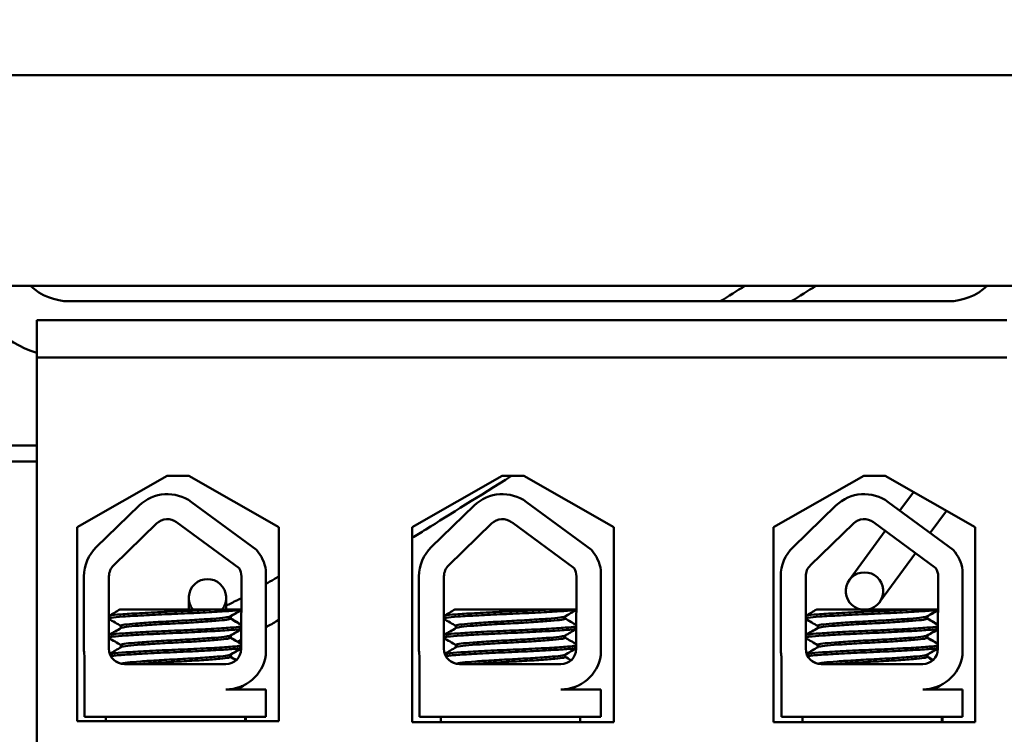
# Model space of a CAD drawing. Units: inches. Extents: x 2 to 86, y 1 to 67.
# Drawn here: x 18.7 to 20.5, y 51.9 to 53.2 of the extents above; entities that cross this region are included whole.
import ezdxf

# ---------------------------------------------------------------- set-up
doc = ezdxf.new("R2010")
doc.units = ezdxf.units.IN
doc.header["$LTSCALE"] = 4
doc.header["$MEASUREMENT"] = 0
doc.layers.add('Dimension (ANSI)', color=7, linetype='Continuous', lineweight=25)
doc.layers.add('Visible (ANSI)', color=7, linetype='Continuous', lineweight=50)
doc.styles.add('Note Text (ANSI)', font='tahoma.ttf')
doc.dimstyles.new('Default (ANSI)', dxfattribs={"dimscale": 4, "dimtxt": 0.16, "dimasz": 0.098425, "dimexe": 0.125, "dimexo": 0.0625, "dimgap": 0.031496, "dimtad": 0, "dimtih": 1, "dimtoh": 1, "dimzin": 0, "dimdsep": 46, "dimtxsty": 'Note Text (ANSI)', "dimcen": 0.09, "dimdle": 0.393701, "dimclrd": 256, "dimclre": 256, "dimclrt": 256, "dimadec": 0, "dimazin": 1, "dimtfac": 0.75, "dimtofl": 0, "dimtmove": 0, "dimatfit": 3, "dimfxl": 1, "dimtolj": 1, "dimtzin": 4, "dimlwd": -1, "dimlwe": -1, "dimarcsym": 0})

# ---------------------------------------------------------------- blocks, each defined once
blk = doc.blocks.new('*D29')
at = {"layer": 'Defpoints', "color": 0, "transparency": 16777216}
for p in [(29.6338, 64.8549), (9.5998, 48.3196), (29.6338, 48.3196)]:
    blk.add_point(p, dxfattribs=at)
at = {"layer": 'Dimension (ANSI)', "transparency": 16777216}
for p, q in [((9.5998, 48.5696), (9.5998, 65.3549)), ((29.6338, 48.5696), (29.6338, 65.3549)), ((9.9935, 64.8549), (17.3355, 64.8549)), ((29.2401, 64.8549), (21.8981, 64.8549))]:
    blk.add_line(p, q, dxfattribs=at)
for points in [[(9.9935, 64.9205), (9.9935, 64.7892), (9.5998, 64.8549)], [(29.2401, 64.9205), (29.2401, 64.7892), (29.6338, 64.8549)]]:
    blk.add_solid(points, dxfattribs=at)
at = {"layer": 'Dimension (ANSI)', "transparency": 16777216, "insert": (17.4615, 65.1882), "char_height": 0.64, "attachment_point": 1, "style": 'Note Text (ANSI)'}
blk.add_mtext('\\A1; \\fTahoma|b0|i0;21.50 Max', dxfattribs=at)

msp = doc.modelspace()

# ---------------------------------------------------------------- linework, layer by layer
at = {"layer": 'Visible (ANSI)'}
for p, q in [((17.4918, 53.0877), (21.7418, 53.0877)), ((17.4918, 52.6951), (21.7418, 52.6951)), ((20.4368, 52.6661), (18.7968, 52.6661)), ((18.7363, 52.6311), (20.5463, 52.6311)), ((18.7363, 52.5611), (18.7363, 52.6311)), ((20.5463, 52.5611), (18.7363, 52.5611)), ((18.7363, 52.5611), (18.7363, 51.8161)), ((18.1168, 52.3971), (18.7363, 52.3971)), ((18.7363, 52.3671), (18.1168, 52.3671)), ((18.8114, 52.2449), (18.9795, 52.3403)), ((18.9795, 52.3403), (19.0195, 52.3403)), ((19.0195, 52.3403), (19.1875, 52.2449)), ((19.4364, 52.2449), (19.6045, 52.3403)), ((19.6045, 52.3403), (19.6445, 52.3403)), ((19.6445, 52.3403), (19.8125, 52.2449)), ((20.1109, 52.2449), (20.279, 52.3403)), ((20.279, 52.3403), (20.319, 52.3403)), ((20.319, 52.3403), (20.487, 52.2449)), ((20.372, 52.3102), (20.3466, 52.2755)), ((19.0247, 52.2915), (19.146, 52.2023)), ((19.6498, 52.2915), (19.7711, 52.2023)), ((20.3248, 52.2915), (20.4461, 52.2023)), ((18.847, 52.2072), (18.927, 52.2849)), ((19.4721, 52.2072), (19.5521, 52.2849)), ((20.1471, 52.2072), (20.2271, 52.2849)), ((20.4333, 52.2754), (20.403, 52.234)), ((18.8795, 52.1737), (18.9596, 52.2514)), ((18.997, 52.2539), (19.1136, 52.1681)), ((19.5046, 52.1737), (19.5847, 52.2514)), ((19.6221, 52.2539), (19.7387, 52.1681)), ((20.1796, 52.1737), (20.2597, 52.2514)), ((20.2971, 52.2539), (20.4137, 52.1681)), ((18.8114, 51.8829), (18.8114, 52.2449)), ((19.1875, 52.2449), (19.1875, 51.8829)), ((19.4364, 51.8809), (19.4364, 52.2449)), ((19.8125, 52.2449), (19.8125, 51.8809)), ((20.1109, 51.8809), (20.1109, 52.2449)), ((20.3191, 52.2377), (20.2521, 52.1461)), ((20.487, 52.2449), (20.487, 51.8809)), ((20.3754, 52.1962), (20.3087, 52.1048)), ((19.1635, 52.1645), (19.1635, 52.0059)), ((19.7886, 52.1645), (19.7886, 52.0059)), ((20.4636, 52.1645), (20.4636, 52.0059)), ((18.824, 52.0181), (18.824, 52.1529)), ((18.8707, 52.0181), (18.8707, 52.1529)), ((19.1179, 52.1529), (19.1174, 52.0175)), ((19.4491, 52.0181), (19.4491, 52.1529)), ((19.4958, 52.0181), (19.4958, 52.1529)), ((19.743, 52.1529), (19.7425, 52.0175)), ((20.1241, 52.0181), (20.1241, 52.1529)), ((20.1708, 52.0181), (20.1708, 52.1529)), ((20.418, 52.1529), (20.4175, 52.0175)), ((19.0195, 52.1129), (19.0195, 52.0911)), ((19.0895, 52.1129), (19.0895, 52.0911)), ((19.0679, 52.0911), (18.8911, 52.0911)), ((19.0679, 52.0911), (19.1177, 52.0911)), ((19.693, 52.0911), (19.5162, 52.0911)), ((19.693, 52.0911), (19.7428, 52.0911)), ((20.368, 52.0911), (20.1912, 52.0911)), ((20.368, 52.0911), (20.4178, 52.0911)), ((19.0967, 52.0783), (19.0967, 52.0741)), ((19.098, 52.0783), (19.098, 52.0741)), ((19.7218, 52.0783), (19.7218, 52.0741)), ((20.3968, 52.0783), (20.3968, 52.0741)), ((20.3981, 52.0783), (20.3981, 52.0741)), ((18.8931, 52.0607), (18.8931, 52.0565)), ((19.5182, 52.0607), (19.5182, 52.0565)), ((20.1932, 52.0607), (20.1932, 52.0565)), ((19.0967, 52.0426), (19.0967, 52.0384)), ((19.098, 52.0426), (19.098, 52.0384)), ((19.7218, 52.0426), (19.7218, 52.0384)), ((20.3968, 52.0426), (20.3968, 52.0384)), ((20.3981, 52.0426), (20.3981, 52.0384)), ((18.8931, 52.025), (18.8931, 52.0208)), ((19.5182, 52.025), (19.5182, 52.0208)), ((20.1932, 52.025), (20.1932, 52.0208)), ((18.8252, 51.8911), (18.8252, 52.0049)), ((19.0967, 52.0068), (19.0967, 52.0027)), ((19.098, 52.0068), (19.098, 52.0027)), ((19.4503, 51.8911), (19.4503, 52.0049)), ((19.7218, 52.0068), (19.7218, 52.0027)), ((20.1253, 51.8911), (20.1253, 52.0049)), ((20.3968, 52.0068), (20.3968, 52.0027)), ((20.3981, 52.0068), (20.3981, 52.0027)), ((19.0889, 51.9891), (18.8997, 51.9891)), ((19.714, 51.9891), (19.5248, 51.9891)), ((20.389, 51.9891), (20.1998, 51.9891)), ((19.0889, 51.942), (19.1635, 51.942)), ((19.1212, 51.9491), (19.1212, 51.9493)), ((19.1635, 51.942), (19.1635, 51.8911)), ((19.714, 51.942), (19.7886, 51.942)), ((19.7886, 51.942), (19.7886, 51.8911)), ((20.389, 51.942), (20.4636, 51.942)), ((20.4213, 51.9491), (20.4213, 51.9493)), ((20.4636, 51.942), (20.4636, 51.8911)), ((19.1635, 51.8911), (18.8252, 51.8911)), ((18.8649, 51.8829), (18.8649, 51.8911)), ((19.1249, 51.8829), (19.1249, 51.8911)), ((19.1262, 51.8829), (19.1262, 51.8911)), ((19.7886, 51.8911), (19.4503, 51.8911)), ((19.49, 51.8809), (19.49, 51.8911)), ((19.75, 51.8809), (19.75, 51.8911)), ((20.4636, 51.8911), (20.1253, 51.8911)), ((20.165, 51.8809), (20.165, 51.8911)), ((20.425, 51.8809), (20.425, 51.8911)), ((20.4263, 51.8809), (20.4263, 51.8911)), ((19.1875, 51.8829), (18.8114, 51.8829)), ((19.8125, 51.8809), (19.4364, 51.8809)), ((20.487, 51.8809), (20.1109, 51.8809))]:
    msp.add_line(p, q, dxfattribs=at)
for centre, radius, start, end in [((18.7968, 52.7711), 0.21, 201.2172, 253.256), ((18.7968, 52.7711), 0.105, 226.3699, 270), ((20.4368, 52.7711), 0.105, 270, 313.6301), ((18.9798, 52.2306), 0.0757, 53.6543, 134.1477), ((19.6049, 52.2306), 0.0757, 53.6543, 134.1477), ((20.2799, 52.2306), 0.0757, 53.6543, 134.1477), ((18.9798, 52.2306), 0.029, 53.6543, 134.1477), ((19.6049, 52.2306), 0.029, 53.6543, 134.1477), ((20.2799, 52.2306), 0.029, 53.6543, 134.1477), ((18.8997, 52.1529), 0.0757, 134.1477, 180), ((19.0889, 52.1529), 0.0755, 8.8609, 40.8797), ((19.5248, 52.1529), 0.0757, 134.1477, 180), ((19.714, 52.1529), 0.0755, 8.8609, 40.8797), ((20.1998, 52.1529), 0.0757, 134.1477, 180), ((20.389, 52.1529), 0.0755, 8.8609, 40.8797), ((18.8997, 52.1529), 0.029, 134.1477, 180), ((19.0889, 52.1529), 0.029, 0, 31.6263), ((19.5248, 52.1529), 0.029, 134.1477, 180), ((19.714, 52.1529), 0.029, 0, 31.6263), ((20.1998, 52.1529), 0.029, 134.1477, 180), ((20.2804, 52.1254), 0.035, 280.9481, 259.0519), ((20.389, 52.1529), 0.029, 0, 31.6263), ((18.8997, 52.0181), 0.0757, 180, 189.9958), ((18.8997, 52.0181), 0.029, 180, 270), ((19.0889, 52.0175), 0.0284, 270, 0), ((19.5248, 52.0181), 0.0757, 180, 189.9958), ((19.5248, 52.0181), 0.029, 180, 270), ((19.714, 52.0175), 0.0284, 270, 0), ((20.1998, 52.0181), 0.0757, 180, 189.9958), ((20.1998, 52.0181), 0.029, 180, 270), ((20.389, 52.0175), 0.0284, 270, 0), ((19.0889, 52.0175), 0.0755, 270, 351.1391), ((19.714, 52.0175), 0.0755, 270, 351.1391), ((20.389, 52.0175), 0.0755, 270, 351.1391)]:
    msp.add_arc(centre, radius, start, end, dxfattribs=at)
msp.add_ellipse((19.0545, 52.1129), major_axis=(0.035, 0), ratio=0.999758, start_param=5.609047, end_param=10.098917, dxfattribs=at)
for points in [[(20.0114, 52.6661), (20.0268, 52.6757), (20.0423, 52.6853), (20.0579, 52.6951)], [(20.1438, 52.6661), (20.1592, 52.6757), (20.1748, 52.6854), (20.1904, 52.6951)], [(18.8707, 52.0793), (18.8775, 52.0832), (18.8843, 52.0871), (18.8911, 52.0911)], [(19.1177, 52.0904), (19.1105, 52.0863), (19.1034, 52.0821), (19.0962, 52.078)], [(19.1177, 52.0897), (19.1109, 52.0858), (19.1042, 52.0819), (19.0975, 52.078)], [(19.4958, 52.0793), (19.5026, 52.0832), (19.5094, 52.0871), (19.5162, 52.0911)], [(19.7428, 52.0904), (19.7356, 52.0863), (19.7285, 52.0821), (19.7213, 52.078)], [(20.1708, 52.0793), (20.1776, 52.0832), (20.1844, 52.0871), (20.1912, 52.0911)], [(20.4178, 52.0904), (20.4106, 52.0863), (20.4035, 52.0821), (20.3963, 52.078)], [(20.4178, 52.0897), (20.4111, 52.0858), (20.4043, 52.0819), (20.3976, 52.078)], [(18.8931, 52.0604), (18.8857, 52.0647), (18.8782, 52.0691), (18.8707, 52.0734)], [(19.0975, 52.078), (19.0973, 52.0779), (19.097, 52.0777), (19.0967, 52.0776)], [(19.0967, 52.0744), (19.1037, 52.0704), (19.1106, 52.0663), (19.1176, 52.0623)], [(19.0978, 52.0738), (19.098, 52.0739), (19.098, 52.074), (19.098, 52.0741)], [(19.098, 52.0744), (19.1045, 52.0706), (19.111, 52.0668), (19.1176, 52.0631)], [(19.5182, 52.0604), (19.5108, 52.0647), (19.5033, 52.0691), (19.4958, 52.0734)], [(19.7218, 52.0744), (19.7288, 52.0704), (19.7357, 52.0663), (19.7427, 52.0623)], [(20.1932, 52.0604), (20.1858, 52.0647), (20.1783, 52.0691), (20.1708, 52.0734)], [(20.3976, 52.078), (20.3974, 52.0779), (20.3972, 52.0777), (20.3968, 52.0776)], [(20.3968, 52.0744), (20.4038, 52.0704), (20.4107, 52.0663), (20.4177, 52.0623)], [(20.398, 52.0738), (20.3981, 52.0739), (20.3981, 52.074), (20.3981, 52.0741)], [(20.3981, 52.0744), (20.4046, 52.0706), (20.4112, 52.0668), (20.4177, 52.0631)], [(18.8707, 52.0436), (18.8784, 52.048), (18.886, 52.0524), (18.8936, 52.0568)], [(19.1175, 52.0546), (19.1104, 52.0505), (19.1033, 52.0464), (19.0962, 52.0423)], [(19.1175, 52.0539), (19.1108, 52.05), (19.1042, 52.0461), (19.0975, 52.0423)], [(19.4958, 52.0436), (19.5035, 52.048), (19.5111, 52.0524), (19.5187, 52.0568)], [(19.7426, 52.0546), (19.7355, 52.0505), (19.7284, 52.0464), (19.7213, 52.0423)], [(20.1708, 52.0436), (20.1785, 52.048), (20.1861, 52.0524), (20.1937, 52.0568)], [(20.4176, 52.0546), (20.4105, 52.0505), (20.4034, 52.0464), (20.3963, 52.0423)], [(20.4176, 52.0539), (20.411, 52.05), (20.4043, 52.0461), (20.3976, 52.0423)], [(18.8931, 52.0247), (18.8857, 52.029), (18.8782, 52.0334), (18.8707, 52.0377)], [(19.0975, 52.0423), (19.0973, 52.0421), (19.097, 52.042), (19.0967, 52.0419)], [(19.0967, 52.0387), (19.1036, 52.0347), (19.1105, 52.0307), (19.1174, 52.0267)], [(19.0978, 52.038), (19.098, 52.0382), (19.098, 52.0383), (19.098, 52.0384)], [(19.098, 52.0387), (19.1045, 52.0349), (19.1109, 52.0312), (19.1174, 52.0274)], [(19.1105, 52.0315), (19.1128, 52.0324), (19.1151, 52.0334), (19.1174, 52.0345)], [(19.5182, 52.0247), (19.5108, 52.029), (19.5033, 52.0334), (19.4958, 52.0377)], [(19.7218, 52.0387), (19.7287, 52.0347), (19.7356, 52.0307), (19.7425, 52.0267)], [(20.1932, 52.0247), (20.1858, 52.029), (20.1783, 52.0334), (20.1708, 52.0377)], [(20.3976, 52.0423), (20.3974, 52.0421), (20.3972, 52.042), (20.3968, 52.0419)], [(20.3968, 52.0387), (20.4037, 52.0347), (20.4106, 52.0307), (20.4175, 52.0267)], [(20.398, 52.038), (20.3981, 52.0382), (20.3981, 52.0383), (20.3981, 52.0384)], [(20.3981, 52.0387), (20.4046, 52.0349), (20.4111, 52.0312), (20.4175, 52.0274)], [(18.8723, 52.0087), (18.8794, 52.0129), (18.8865, 52.017), (18.8936, 52.0211)], [(19.1174, 52.0188), (19.1103, 52.0147), (19.1033, 52.0106), (19.0962, 52.0065)], [(19.1174, 52.0181), (19.1107, 52.0142), (19.1041, 52.0104), (19.0975, 52.0065)], [(19.4974, 52.0087), (19.5045, 52.0129), (19.5116, 52.017), (19.5187, 52.0211)], [(19.7425, 52.0188), (19.7354, 52.0147), (19.7284, 52.0106), (19.7213, 52.0065)], [(20.1724, 52.0087), (20.1795, 52.0129), (20.1866, 52.017), (20.1937, 52.0211)], [(20.4175, 52.0188), (20.4104, 52.0147), (20.4034, 52.0106), (20.3963, 52.0065)], [(20.4175, 52.0181), (20.4109, 52.0142), (20.4042, 52.0104), (20.3976, 52.0065)], [(18.8902, 51.9907), (18.887, 51.9925), (18.8839, 51.9943), (18.8807, 51.9962)], [(19.0975, 52.0065), (19.0973, 52.0064), (19.097, 52.0063), (19.0967, 52.0062)], [(19.0967, 52.003), (19.1005, 52.0008), (19.1043, 51.9986), (19.108, 51.9964)], [(19.0978, 52.0023), (19.098, 52.0024), (19.098, 52.0026), (19.098, 52.0027)], [(19.098, 52.003), (19.1015, 52.0009), (19.105, 51.9989), (19.1085, 51.9969)], [(19.5153, 51.9907), (19.5121, 51.9925), (19.509, 51.9943), (19.5058, 51.9962)], [(19.7218, 52.003), (19.7256, 52.0008), (19.7294, 51.9986), (19.7331, 51.9964)], [(20.1903, 51.9907), (20.1871, 51.9925), (20.184, 51.9943), (20.1808, 51.9962)], [(20.3976, 52.0065), (20.3974, 52.0064), (20.3972, 52.0063), (20.3968, 52.0062)], [(20.3968, 52.003), (20.4006, 52.0008), (20.4044, 51.9986), (20.4081, 51.9964)], [(20.398, 52.0023), (20.3981, 52.0024), (20.3981, 52.0026), (20.3981, 52.0027)], [(20.3981, 52.003), (20.4016, 52.0009), (20.4051, 51.9989), (20.4086, 51.9969)], [(19.1187, 51.9482), (19.1152, 51.9461), (19.1117, 51.9441), (19.1081, 51.942)], [(19.1208, 51.9486), (19.117, 51.9464), (19.1132, 51.9442), (19.1094, 51.942)], [(19.118, 51.9478), (19.1202, 51.9482), (19.1212, 51.9487), (19.1212, 51.9491)], [(19.7438, 51.9482), (19.7403, 51.9461), (19.7368, 51.9441), (19.7332, 51.942)], [(20.4188, 51.9482), (20.4153, 51.9461), (20.4118, 51.9441), (20.4082, 51.942)], [(20.4209, 51.9486), (20.4171, 51.9464), (20.4133, 51.9442), (20.4095, 51.942)], [(20.4182, 51.9478), (20.4203, 51.9482), (20.4213, 51.9487), (20.4213, 51.9491)]]:
    msp.add_open_spline(points, degree=3, dxfattribs=at)
for points, knots in [([(19.4364, 52.2245), (19.4446, 52.2296), (19.453, 52.2349), (19.5076, 52.2689), (19.5608, 52.3021), (19.6218, 52.3403)], [1.9668156, 1.9668156, 1.9668156, 1.9668156, 1.9940135, 1.9940135, 2.1382531, 2.1382531, 2.1382531, 2.1382531]), ([(19.1635, 52.1387), (19.1685, 52.1416), (19.1736, 52.1447), (19.1818, 52.1496), (19.1846, 52.1513), (19.1875, 52.153)], [1.58933815, 1.58933815, 1.58933815, 1.58933815, 1.62548093, 1.62548093, 1.64435849, 1.64435849, 1.64435849, 1.64435849]), ([(19.0895, 52.0986), (19.0955, 52.1013), (19.1025, 52.1047), (19.1127, 52.11), (19.1152, 52.1114), (19.1178, 52.1127)], [1.3567586, 1.3567586, 1.3567586, 1.3567586, 1.4371551, 1.4371551, 1.4622042, 1.4622042, 1.4622042, 1.4622042]), ([(19.0679, 52.0911), (19.067, 52.091), (19.0661, 52.091), (19.0517, 52.0901), (19.0366, 52.0894), (19.0052, 52.0879), (18.9891, 52.0873), (18.957, 52.0858), (18.9414, 52.085), (18.9139, 52.0835), (18.9022, 52.0827), (18.8835, 52.0813), (18.8767, 52.0807), (18.872, 52.0797), (18.8713, 52.0795), (18.8707, 52.0792)], [15.520974, 15.520974, 15.520974, 15.520974, 15.5297432, 15.5297432, 15.6532521, 15.6532521, 15.7747069, 15.7747069, 15.9016313, 15.9016313, 16.0237273, 16.0237273, 16.1484411, 16.1484411, 16.183688, 16.183688, 16.183688, 16.183688]), ([(18.8707, 52.0748), (18.8716, 52.0751), (18.8731, 52.0755), (18.88, 52.0766), (18.8875, 52.0772), (18.9079, 52.0786), (18.9208, 52.0794), (18.9496, 52.081), (18.965, 52.0817), (18.9972, 52.0831), (19.0135, 52.0838), (19.045, 52.0853), (19.0598, 52.0861), (19.0852, 52.0876), (19.0956, 52.0884), (19.1103, 52.0896), (19.1151, 52.0902), (19.1177, 52.0908)], [10.3140535, 10.3140535, 10.3140535, 10.3140535, 10.3719906, 10.3719906, 10.4933072, 10.4933072, 10.6206744, 10.6206744, 10.7431753, 10.7431753, 10.8673667, 10.8673667, 10.9931321, 10.9931321, 11.1142518, 11.1142518, 11.219361, 11.219361, 11.219361, 11.219361]), ([(19.693, 52.0911), (19.6921, 52.091), (19.6912, 52.091), (19.6768, 52.0901), (19.6618, 52.0894), (19.6303, 52.0879), (19.6142, 52.0873), (19.5821, 52.0858), (19.5665, 52.085), (19.539, 52.0835), (19.5273, 52.0827), (19.5086, 52.0813), (19.5018, 52.0807), (19.4971, 52.0797), (19.4964, 52.0795), (19.4958, 52.0792)], [15.520974, 15.520974, 15.520974, 15.520974, 15.5297432, 15.5297432, 15.6532521, 15.6532521, 15.7747069, 15.7747069, 15.9016313, 15.9016313, 16.0237273, 16.0237273, 16.1484411, 16.1484411, 16.183688, 16.183688, 16.183688, 16.183688]), ([(19.4958, 52.0748), (19.4967, 52.0751), (19.4982, 52.0755), (19.5051, 52.0766), (19.5126, 52.0772), (19.533, 52.0786), (19.5459, 52.0794), (19.5747, 52.081), (19.5902, 52.0817), (19.6223, 52.0831), (19.6386, 52.0838), (19.6701, 52.0853), (19.6849, 52.0861), (19.7103, 52.0876), (19.7207, 52.0884), (19.7354, 52.0896), (19.7402, 52.0902), (19.7428, 52.0908)], [10.3140535, 10.3140535, 10.3140535, 10.3140535, 10.3719906, 10.3719906, 10.4933072, 10.4933072, 10.6206744, 10.6206744, 10.7431753, 10.7431753, 10.8673667, 10.8673667, 10.9931321, 10.9931321, 11.1142518, 11.1142518, 11.219361, 11.219361, 11.219361, 11.219361]), ([(20.368, 52.0911), (20.3671, 52.091), (20.3662, 52.091), (20.3518, 52.0901), (20.3368, 52.0894), (20.3053, 52.0879), (20.2892, 52.0873), (20.2571, 52.0858), (20.2415, 52.085), (20.214, 52.0835), (20.2023, 52.0827), (20.1836, 52.0813), (20.1768, 52.0807), (20.1721, 52.0797), (20.1714, 52.0795), (20.1708, 52.0792)], [15.520974, 15.520974, 15.520974, 15.520974, 15.5297432, 15.5297432, 15.6532521, 15.6532521, 15.7747069, 15.7747069, 15.9016313, 15.9016313, 16.0237273, 16.0237273, 16.1484411, 16.1484411, 16.183688, 16.183688, 16.183688, 16.183688]), ([(20.1708, 52.0748), (20.1717, 52.0751), (20.1732, 52.0755), (20.1801, 52.0766), (20.1876, 52.0772), (20.208, 52.0786), (20.2209, 52.0794), (20.2497, 52.081), (20.2652, 52.0817), (20.2973, 52.0831), (20.3136, 52.0838), (20.3451, 52.0853), (20.3599, 52.0861), (20.3853, 52.0876), (20.3957, 52.0884), (20.4104, 52.0896), (20.4152, 52.0902), (20.4178, 52.0908)], [10.3140535, 10.3140535, 10.3140535, 10.3140535, 10.3719906, 10.3719906, 10.4933072, 10.4933072, 10.6206744, 10.6206744, 10.7431753, 10.7431753, 10.8673667, 10.8673667, 10.9931321, 10.9931321, 11.1142518, 11.1142518, 11.219361, 11.219361, 11.219361, 11.219361]), ([(19.0962, 52.078), (19.0951, 52.0773), (19.0921, 52.0767), (19.0817, 52.0754), (19.0738, 52.0747), (19.0542, 52.0732), (19.0426, 52.0724), (19.0179, 52.0709), (19.0051, 52.0702), (18.9787, 52.0688), (18.9654, 52.068), (18.941, 52.0665), (18.9302, 52.0657), (18.9121, 52.0642), (18.9051, 52.0636), (18.8956, 52.0622), (18.8931, 52.0615), (18.8931, 52.0607)], [-8.522841, -8.522841, -8.522841, -8.522841, -8.4366191, -8.4366191, -8.3350156, -8.3350156, -8.2330017, -8.2330017, -8.1346909, -8.1346909, -8.0318574, -8.0318574, -7.9309462, -7.9309462, -7.8323132, -7.8323132, -7.7340679, -7.7340679, -7.7340679, -7.7340679]), ([(18.8936, 52.0568), (18.8948, 52.0575), (18.8981, 52.0582), (18.909, 52.0595), (18.9168, 52.0602), (18.9361, 52.0617), (18.9477, 52.0625), (18.9729, 52.064), (18.9864, 52.0647), (19.0129, 52.0661), (19.0257, 52.0668), (19.0498, 52.0684), (19.0608, 52.0692), (19.0788, 52.0707), (19.0857, 52.0713), (19.0945, 52.0727), (19.0967, 52.0734), (19.0967, 52.0741)], [-14.9702169, -14.9702169, -14.9702169, -14.9702169, -14.8787474, -14.8787474, -14.7803558, -14.7803558, -14.6785766, -14.6785766, -14.5752693, -14.5752693, -14.4760123, -14.4760123, -14.3728688, -14.3728688, -14.2729474, -14.2729474, -14.1797531, -14.1797531, -14.1797531, -14.1797531]), ([(19.1635, 52.058), (19.1646, 52.0586), (19.1656, 52.0592), (19.1733, 52.0635), (19.1803, 52.0674), (19.1875, 52.0717)], [1.49843568, 1.49843568, 1.49843568, 1.49843568, 1.50731749, 1.50731749, 1.56151987, 1.56151987, 1.56151987, 1.56151987]), ([(19.7213, 52.078), (19.7202, 52.0773), (19.7172, 52.0767), (19.7068, 52.0754), (19.6989, 52.0747), (19.6793, 52.0732), (19.6677, 52.0724), (19.6431, 52.0709), (19.6302, 52.0702), (19.6038, 52.0688), (19.5905, 52.068), (19.5662, 52.0665), (19.5553, 52.0657), (19.5372, 52.0642), (19.5302, 52.0636), (19.5207, 52.0622), (19.5182, 52.0615), (19.5182, 52.0607)], [-8.522841, -8.522841, -8.522841, -8.522841, -8.4366191, -8.4366191, -8.3350156, -8.3350156, -8.2330017, -8.2330017, -8.1346909, -8.1346909, -8.0318574, -8.0318574, -7.9309462, -7.9309462, -7.8323132, -7.8323132, -7.7340679, -7.7340679, -7.7340679, -7.7340679]), ([(19.5187, 52.0568), (19.5199, 52.0575), (19.5232, 52.0582), (19.5341, 52.0595), (19.5419, 52.0602), (19.5612, 52.0617), (19.5728, 52.0625), (19.598, 52.064), (19.6115, 52.0647), (19.638, 52.0661), (19.6508, 52.0668), (19.6749, 52.0684), (19.6859, 52.0692), (19.7039, 52.0707), (19.7108, 52.0713), (19.7196, 52.0727), (19.7218, 52.0734), (19.7218, 52.0741)], [-14.9702169, -14.9702169, -14.9702169, -14.9702169, -14.8787474, -14.8787474, -14.7803558, -14.7803558, -14.6785766, -14.6785766, -14.5752693, -14.5752693, -14.4760123, -14.4760123, -14.3728688, -14.3728688, -14.2729474, -14.2729474, -14.1797531, -14.1797531, -14.1797531, -14.1797531]), ([(20.3963, 52.078), (20.3952, 52.0773), (20.3922, 52.0767), (20.3818, 52.0754), (20.3739, 52.0747), (20.3543, 52.0732), (20.3427, 52.0724), (20.3181, 52.0709), (20.3052, 52.0702), (20.2788, 52.0688), (20.2655, 52.068), (20.2412, 52.0665), (20.2303, 52.0657), (20.2122, 52.0642), (20.2052, 52.0636), (20.1957, 52.0622), (20.1932, 52.0615), (20.1932, 52.0607)], [-8.522841, -8.522841, -8.522841, -8.522841, -8.4366191, -8.4366191, -8.3350156, -8.3350156, -8.2330017, -8.2330017, -8.1346909, -8.1346909, -8.0318574, -8.0318574, -7.9309462, -7.9309462, -7.8323132, -7.8323132, -7.7340679, -7.7340679, -7.7340679, -7.7340679]), ([(20.1937, 52.0568), (20.1949, 52.0575), (20.1982, 52.0582), (20.2091, 52.0595), (20.2169, 52.0602), (20.2362, 52.0617), (20.2478, 52.0625), (20.273, 52.064), (20.2865, 52.0647), (20.313, 52.0661), (20.3258, 52.0668), (20.3499, 52.0684), (20.3609, 52.0692), (20.3789, 52.0707), (20.3858, 52.0713), (20.3946, 52.0727), (20.3968, 52.0734), (20.3968, 52.0741)], [-14.9702169, -14.9702169, -14.9702169, -14.9702169, -14.8787474, -14.8787474, -14.7803558, -14.7803558, -14.6785766, -14.6785766, -14.5752693, -14.5752693, -14.4760123, -14.4760123, -14.3728688, -14.3728688, -14.2729474, -14.2729474, -14.1797531, -14.1797531, -14.1797531, -14.1797531]), ([(19.1175, 52.0596), (19.1149, 52.0589), (19.1102, 52.0583), (19.0953, 52.0571), (19.0844, 52.0563), (19.0583, 52.0548), (19.0436, 52.054), (19.0126, 52.0525), (18.9967, 52.0519), (18.9645, 52.0505), (18.9485, 52.0497), (18.92, 52.0481), (18.9076, 52.0474), (18.8874, 52.0459), (18.8798, 52.0453), (18.8731, 52.0442), (18.8716, 52.0439), (18.8707, 52.0435)], [17.2834788, 17.2834788, 17.2834788, 17.2834788, 17.3862459, 17.3862459, 17.5124411, 17.5124411, 17.6366193, 17.6366193, 17.7573022, 17.7573022, 17.8835427, 17.8835427, 18.0063392, 18.0063392, 18.1290134, 18.1290134, 18.1854976, 18.1854976, 18.1854976, 18.1854976]), ([(18.8707, 52.0391), (18.8719, 52.0396), (18.8744, 52.04), (18.8839, 52.0412), (18.8923, 52.0419), (18.9141, 52.0433), (18.9273, 52.0441), (18.9571, 52.0456), (18.9733, 52.0464), (19.0057, 52.0478), (19.0215, 52.0485), (19.0519, 52.05), (19.0662, 52.0508), (19.0906, 52.0523), (19.1006, 52.053), (19.1122, 52.0541), (19.1155, 52.0546), (19.1175, 52.0551)], [8.3099328, 8.3099328, 8.3099328, 8.3099328, 8.3901221, 8.3901221, 8.5115294, 8.5115294, 8.6353892, 8.6353892, 8.7618006, 8.7618006, 8.8825766, 8.8825766, 9.0078263, 9.0078263, 9.1333166, 9.1333166, 9.2131006, 9.2131006, 9.2131006, 9.2131006]), ([(19.7426, 52.0596), (19.74, 52.0589), (19.7353, 52.0583), (19.7204, 52.0571), (19.7095, 52.0563), (19.6834, 52.0548), (19.6687, 52.054), (19.6377, 52.0525), (19.6218, 52.0519), (19.5896, 52.0505), (19.5736, 52.0497), (19.5451, 52.0481), (19.5327, 52.0474), (19.5125, 52.0459), (19.5049, 52.0453), (19.4982, 52.0442), (19.4967, 52.0439), (19.4958, 52.0435)], [17.2834788, 17.2834788, 17.2834788, 17.2834788, 17.3862459, 17.3862459, 17.5124411, 17.5124411, 17.6366193, 17.6366193, 17.7573022, 17.7573022, 17.8835427, 17.8835427, 18.0063392, 18.0063392, 18.1290134, 18.1290134, 18.1854976, 18.1854976, 18.1854976, 18.1854976]), ([(19.4958, 52.0391), (19.497, 52.0396), (19.4995, 52.04), (19.509, 52.0412), (19.5174, 52.0419), (19.5392, 52.0433), (19.5525, 52.0441), (19.5822, 52.0456), (19.5984, 52.0464), (19.6308, 52.0478), (19.6466, 52.0485), (19.677, 52.05), (19.6913, 52.0508), (19.7157, 52.0523), (19.7257, 52.053), (19.7373, 52.0541), (19.7406, 52.0546), (19.7426, 52.0551)], [8.3099328, 8.3099328, 8.3099328, 8.3099328, 8.3901221, 8.3901221, 8.5115294, 8.5115294, 8.6353892, 8.6353892, 8.7618006, 8.7618006, 8.8825766, 8.8825766, 9.0078263, 9.0078263, 9.1333166, 9.1333166, 9.2131006, 9.2131006, 9.2131006, 9.2131006]), ([(20.4176, 52.0596), (20.415, 52.0589), (20.4103, 52.0583), (20.3954, 52.0571), (20.3845, 52.0563), (20.3584, 52.0548), (20.3437, 52.054), (20.3127, 52.0525), (20.2968, 52.0519), (20.2646, 52.0505), (20.2486, 52.0497), (20.2201, 52.0481), (20.2077, 52.0474), (20.1875, 52.0459), (20.1799, 52.0453), (20.1732, 52.0442), (20.1717, 52.0439), (20.1708, 52.0435)], [17.2834788, 17.2834788, 17.2834788, 17.2834788, 17.3862459, 17.3862459, 17.5124411, 17.5124411, 17.6366193, 17.6366193, 17.7573022, 17.7573022, 17.8835427, 17.8835427, 18.0063392, 18.0063392, 18.1290134, 18.1290134, 18.1854976, 18.1854976, 18.1854976, 18.1854976]), ([(20.1708, 52.0391), (20.172, 52.0396), (20.1745, 52.04), (20.184, 52.0412), (20.1924, 52.0419), (20.2142, 52.0433), (20.2275, 52.0441), (20.2572, 52.0456), (20.2734, 52.0464), (20.3058, 52.0478), (20.3216, 52.0485), (20.352, 52.05), (20.3663, 52.0508), (20.3907, 52.0523), (20.4007, 52.053), (20.4123, 52.0541), (20.4156, 52.0546), (20.4176, 52.0551)], [8.3099328, 8.3099328, 8.3099328, 8.3099328, 8.3901221, 8.3901221, 8.5115294, 8.5115294, 8.6353892, 8.6353892, 8.7618006, 8.7618006, 8.8825766, 8.8825766, 9.0078263, 9.0078263, 9.1333166, 9.1333166, 9.2131006, 9.2131006, 9.2131006, 9.2131006]), ([(19.0962, 52.0423), (19.0953, 52.0417), (19.0931, 52.0412), (19.0848, 52.04), (19.0777, 52.0393), (19.0593, 52.0378), (19.0482, 52.037), (19.024, 52.0355), (19.0112, 52.0348), (18.9846, 52.0334), (18.971, 52.0327), (18.9459, 52.0311), (18.9345, 52.0303), (18.9155, 52.0288), (18.9079, 52.0282), (18.8969, 52.0268), (18.8937, 52.026), (18.8931, 52.0251), (18.8931, 52.0251), (18.8931, 52.025)], [-6.893526, -6.893526, -6.893526, -6.893526, -6.8222591, -6.8222591, -6.7222897, -6.7222897, -6.6196698, -6.6196698, -6.5209065, -6.5209065, -6.4172683, -6.4172683, -6.3160316, -6.3160316, -6.217953, -6.217953, -6.1152555, -6.1152555, -6.1057641, -6.1057641, -6.1057641, -6.1057641]), ([(18.8936, 52.0211), (18.8937, 52.0212), (18.8937, 52.0212), (18.8953, 52.022), (18.8995, 52.0228), (18.9124, 52.0241), (18.9208, 52.0248), (18.9413, 52.0263), (18.9532, 52.0271), (18.9789, 52.0286), (18.9922, 52.0293), (19.0184, 52.0307), (19.0311, 52.0315), (19.0546, 52.033), (19.0652, 52.0338), (19.082, 52.0353), (19.0882, 52.0359), (19.0952, 52.0372), (19.0967, 52.0378), (19.0967, 52.0384)], [-16.6035136, -16.6035136, -16.6035136, -16.6035136, -16.6000065, -16.6000065, -16.4968785, -16.4968785, -16.3981925, -16.3981925, -16.295749, -16.295749, -16.1942626, -16.1942626, -16.0944499, -16.0944499, -15.9906895, -15.9906895, -15.8916766, -15.8916766, -15.8127428, -15.8127428, -15.8127428, -15.8127428]), ([(19.7213, 52.0423), (19.7204, 52.0417), (19.7182, 52.0412), (19.7099, 52.04), (19.7028, 52.0393), (19.6844, 52.0378), (19.6733, 52.037), (19.6491, 52.0355), (19.6363, 52.0348), (19.6097, 52.0334), (19.5962, 52.0327), (19.571, 52.0311), (19.5597, 52.0303), (19.5406, 52.0288), (19.533, 52.0282), (19.522, 52.0268), (19.5188, 52.026), (19.5182, 52.0251), (19.5182, 52.0251), (19.5182, 52.025)], [-6.893526, -6.893526, -6.893526, -6.893526, -6.8222591, -6.8222591, -6.7222897, -6.7222897, -6.6196698, -6.6196698, -6.5209065, -6.5209065, -6.4172683, -6.4172683, -6.3160316, -6.3160316, -6.217953, -6.217953, -6.1152555, -6.1152555, -6.1057641, -6.1057641, -6.1057641, -6.1057641]), ([(19.5187, 52.0211), (19.5188, 52.0212), (19.5188, 52.0212), (19.5204, 52.022), (19.5246, 52.0228), (19.5375, 52.0241), (19.5459, 52.0248), (19.5664, 52.0263), (19.5784, 52.0271), (19.604, 52.0286), (19.6173, 52.0293), (19.6435, 52.0307), (19.6562, 52.0315), (19.6797, 52.033), (19.6903, 52.0338), (19.7071, 52.0353), (19.7133, 52.0359), (19.7203, 52.0372), (19.7218, 52.0378), (19.7218, 52.0384)], [-16.6035136, -16.6035136, -16.6035136, -16.6035136, -16.6000065, -16.6000065, -16.4968785, -16.4968785, -16.3981925, -16.3981925, -16.295749, -16.295749, -16.1942626, -16.1942626, -16.0944499, -16.0944499, -15.9906895, -15.9906895, -15.8916766, -15.8916766, -15.8127428, -15.8127428, -15.8127428, -15.8127428]), ([(20.3963, 52.0423), (20.3954, 52.0417), (20.3932, 52.0412), (20.3849, 52.04), (20.3778, 52.0393), (20.3594, 52.0378), (20.3483, 52.037), (20.3241, 52.0355), (20.3113, 52.0348), (20.2847, 52.0334), (20.2712, 52.0327), (20.246, 52.0311), (20.2347, 52.0303), (20.2156, 52.0288), (20.208, 52.0282), (20.197, 52.0268), (20.1938, 52.026), (20.1932, 52.0251), (20.1932, 52.0251), (20.1932, 52.025)], [-6.893526, -6.893526, -6.893526, -6.893526, -6.8222591, -6.8222591, -6.7222897, -6.7222897, -6.6196698, -6.6196698, -6.5209065, -6.5209065, -6.4172683, -6.4172683, -6.3160316, -6.3160316, -6.217953, -6.217953, -6.1152555, -6.1152555, -6.1057641, -6.1057641, -6.1057641, -6.1057641]), ([(20.1937, 52.0211), (20.1938, 52.0212), (20.1938, 52.0212), (20.1954, 52.022), (20.1996, 52.0228), (20.2125, 52.0241), (20.2209, 52.0248), (20.2414, 52.0263), (20.2534, 52.0271), (20.279, 52.0286), (20.2923, 52.0293), (20.3185, 52.0307), (20.3312, 52.0315), (20.3547, 52.033), (20.3653, 52.0338), (20.3821, 52.0353), (20.3883, 52.0359), (20.3953, 52.0372), (20.3968, 52.0378), (20.3968, 52.0384)], [-16.6035136, -16.6035136, -16.6035136, -16.6035136, -16.6000065, -16.6000065, -16.4968785, -16.4968785, -16.3981925, -16.3981925, -16.295749, -16.295749, -16.1942626, -16.1942626, -16.0944499, -16.0944499, -15.9906895, -15.9906895, -15.8916766, -15.8916766, -15.8127428, -15.8127428, -15.8127428, -15.8127428]), ([(19.1174, 52.0238), (19.1153, 52.0233), (19.1118, 52.0228), (19.0997, 52.0217), (19.0895, 52.021), (19.0647, 52.0194), (19.0504, 52.0186), (19.0198, 52.0171), (19.004, 52.0165), (18.9717, 52.0151), (18.9555, 52.0143), (18.926, 52.0128), (18.9129, 52.012), (18.8914, 52.0105), (18.8831, 52.0099), (18.8754, 52.0089), (18.8737, 52.0086), (18.8724, 52.0083)], [19.2861309, 19.2861309, 19.2861309, 19.2861309, 19.3679501, 19.3679501, 19.4937236, 19.4937236, 19.6185637, 19.6185637, 19.7390538, 19.7390538, 19.8652202, 19.8652202, 19.9886751, 19.9886751, 20.1100411, 20.1100411, 20.1583517, 20.1583517, 20.1583517, 20.1583517]), ([(18.8742, 52.0042), (18.876, 52.0045), (18.8782, 52.0048), (18.8875, 52.0058), (18.8967, 52.0065), (18.9199, 52.0079), (18.9337, 52.0087), (18.9643, 52.0103), (18.9807, 52.011), (19.0132, 52.0124), (19.0289, 52.0131), (19.0588, 52.0146), (19.0726, 52.0154), (19.0955, 52.0169), (19.1044, 52.0176), (19.1135, 52.0186), (19.1158, 52.019), (19.1174, 52.0193)], [6.3525665, 6.3525665, 6.3525665, 6.3525665, 6.4037224, 6.4037224, 6.5245492, 6.5245492, 6.6491136, 6.6491136, 6.7755539, 6.7755539, 6.8970024, 6.8970024, 7.023181, 7.023181, 7.1467061, 7.1467061, 7.2064142, 7.2064142, 7.2064142, 7.2064142]), ([(19.7425, 52.0238), (19.7404, 52.0233), (19.7369, 52.0228), (19.7248, 52.0217), (19.7146, 52.021), (19.6898, 52.0194), (19.6755, 52.0186), (19.645, 52.0171), (19.6291, 52.0165), (19.5968, 52.0151), (19.5806, 52.0143), (19.5511, 52.0128), (19.538, 52.012), (19.5165, 52.0105), (19.5082, 52.0099), (19.5005, 52.0089), (19.4988, 52.0086), (19.4975, 52.0083)], [19.2861309, 19.2861309, 19.2861309, 19.2861309, 19.3679501, 19.3679501, 19.4937236, 19.4937236, 19.6185637, 19.6185637, 19.7390538, 19.7390538, 19.8652202, 19.8652202, 19.9886751, 19.9886751, 20.1100411, 20.1100411, 20.1583517, 20.1583517, 20.1583517, 20.1583517]), ([(19.4994, 52.0042), (19.5011, 52.0045), (19.5034, 52.0048), (19.5126, 52.0058), (19.5218, 52.0065), (19.545, 52.0079), (19.5588, 52.0087), (19.5894, 52.0103), (19.6058, 52.011), (19.6383, 52.0124), (19.654, 52.0131), (19.6839, 52.0146), (19.6977, 52.0154), (19.7206, 52.0169), (19.7295, 52.0176), (19.7386, 52.0186), (19.7409, 52.019), (19.7425, 52.0193)], [6.3525665, 6.3525665, 6.3525665, 6.3525665, 6.4037224, 6.4037224, 6.5245492, 6.5245492, 6.6491136, 6.6491136, 6.7755539, 6.7755539, 6.8970024, 6.8970024, 7.023181, 7.023181, 7.1467061, 7.1467061, 7.2064142, 7.2064142, 7.2064142, 7.2064142]), ([(20.4175, 52.0238), (20.4154, 52.0233), (20.4119, 52.0228), (20.3998, 52.0217), (20.3896, 52.021), (20.3648, 52.0194), (20.3505, 52.0186), (20.32, 52.0171), (20.3041, 52.0165), (20.2718, 52.0151), (20.2556, 52.0143), (20.2261, 52.0128), (20.213, 52.012), (20.1915, 52.0105), (20.1832, 52.0099), (20.1755, 52.0089), (20.1738, 52.0086), (20.1725, 52.0083)], [19.2861309, 19.2861309, 19.2861309, 19.2861309, 19.3679501, 19.3679501, 19.4937236, 19.4937236, 19.6185637, 19.6185637, 19.7390538, 19.7390538, 19.8652202, 19.8652202, 19.9886751, 19.9886751, 20.1100411, 20.1100411, 20.1583517, 20.1583517, 20.1583517, 20.1583517]), ([(20.1744, 52.0042), (20.1761, 52.0045), (20.1784, 52.0048), (20.1876, 52.0058), (20.1968, 52.0065), (20.22, 52.0079), (20.2338, 52.0087), (20.2644, 52.0103), (20.2808, 52.011), (20.3133, 52.0124), (20.329, 52.0131), (20.3589, 52.0146), (20.3727, 52.0154), (20.3956, 52.0169), (20.4045, 52.0176), (20.4136, 52.0186), (20.4159, 52.019), (20.4175, 52.0193)], [6.3525665, 6.3525665, 6.3525665, 6.3525665, 6.4037224, 6.4037224, 6.5245492, 6.5245492, 6.6491136, 6.6491136, 6.7755539, 6.7755539, 6.8970024, 6.8970024, 7.023181, 7.023181, 7.1467061, 7.1467061, 7.2064142, 7.2064142, 7.2064142, 7.2064142]), ([(19.0962, 52.0065), (19.0955, 52.0061), (19.0939, 52.0057), (19.0874, 52.0045), (19.0809, 52.0039), (19.0637, 52.0024), (19.053, 52.0016), (19.0292, 52.0001), (19.0166, 51.9993), (18.9902, 51.998), (18.9768, 51.9973), (18.9513, 51.9957), (18.9395, 51.995), (18.9194, 51.9934), (18.9112, 51.9928), (18.8988, 51.9914), (18.8948, 51.9906), (18.8935, 51.9898), (18.8935, 51.9898), (18.8934, 51.9898)], [-5.2662995, -5.2662995, -5.2662995, -5.2662995, -5.208784, -5.208784, -5.1098983, -5.1098983, -5.0067581, -5.0067581, -4.9075281, -4.9075281, -4.8058702, -4.8058702, -4.7040535, -4.7040535, -4.6059071, -4.6059071, -4.5032103, -4.5032103, -4.4994984, -4.4994984, -4.4994984, -4.4994984]), ([(18.9209, 51.9891), (18.9254, 51.9894), (18.9304, 51.9898), (18.9467, 51.991), (18.9591, 51.9918), (18.985, 51.9933), (18.9982, 51.9939), (19.0241, 51.9953), (19.0366, 51.9961), (19.0593, 51.9976), (19.0694, 51.9984), (19.0849, 51.9998), (19.0904, 52.0005), (19.0957, 52.0017), (19.0967, 52.0022), (19.0967, 52.0027)], [-18.0669631, -18.0669631, -18.0669631, -18.0669631, -18.0168885, -18.0168885, -17.913794, -17.913794, -17.8137621, -17.8137621, -17.7133839, -17.7133839, -17.6102765, -17.6102765, -17.5117551, -17.5117551, -17.4470406, -17.4470406, -17.4470406, -17.4470406]), ([(19.7213, 52.0065), (19.7206, 52.0061), (19.719, 52.0057), (19.7125, 52.0045), (19.706, 52.0039), (19.6888, 52.0024), (19.6781, 52.0016), (19.6543, 52.0001), (19.6417, 51.9993), (19.6154, 51.998), (19.6019, 51.9973), (19.5764, 51.9957), (19.5646, 51.995), (19.5445, 51.9934), (19.5363, 51.9928), (19.5239, 51.9914), (19.52, 51.9906), (19.5186, 51.9898), (19.5186, 51.9898), (19.5186, 51.9898)], [-5.2662995, -5.2662995, -5.2662995, -5.2662995, -5.208784, -5.208784, -5.1098983, -5.1098983, -5.0067581, -5.0067581, -4.9075281, -4.9075281, -4.8058702, -4.8058702, -4.7040535, -4.7040535, -4.6059071, -4.6059071, -4.5032103, -4.5032103, -4.4994984, -4.4994984, -4.4994984, -4.4994984]), ([(19.546, 51.9891), (19.5505, 51.9894), (19.5555, 51.9898), (19.5718, 51.991), (19.5842, 51.9918), (19.6101, 51.9933), (19.6233, 51.9939), (19.6492, 51.9953), (19.6617, 51.9961), (19.6845, 51.9976), (19.6945, 51.9984), (19.71, 51.9998), (19.7155, 52.0005), (19.7208, 52.0017), (19.7218, 52.0022), (19.7218, 52.0027)], [-18.0669631, -18.0669631, -18.0669631, -18.0669631, -18.0168885, -18.0168885, -17.913794, -17.913794, -17.8137621, -17.8137621, -17.7133839, -17.7133839, -17.6102765, -17.6102765, -17.5117551, -17.5117551, -17.4470406, -17.4470406, -17.4470406, -17.4470406]), ([(20.3963, 52.0065), (20.3956, 52.0061), (20.394, 52.0057), (20.3875, 52.0045), (20.381, 52.0039), (20.3638, 52.0024), (20.3531, 52.0016), (20.3293, 52.0001), (20.3167, 51.9993), (20.2904, 51.998), (20.2769, 51.9973), (20.2514, 51.9957), (20.2396, 51.995), (20.2195, 51.9934), (20.2113, 51.9928), (20.1989, 51.9914), (20.195, 51.9906), (20.1936, 51.9898), (20.1936, 51.9898), (20.1936, 51.9898)], [-5.2662995, -5.2662995, -5.2662995, -5.2662995, -5.208784, -5.208784, -5.1098983, -5.1098983, -5.0067581, -5.0067581, -4.9075281, -4.9075281, -4.8058702, -4.8058702, -4.7040535, -4.7040535, -4.6059071, -4.6059071, -4.5032103, -4.5032103, -4.4994984, -4.4994984, -4.4994984, -4.4994984]), ([(20.221, 51.9891), (20.2255, 51.9894), (20.2305, 51.9898), (20.2468, 51.991), (20.2592, 51.9918), (20.2851, 51.9933), (20.2983, 51.9939), (20.3242, 51.9953), (20.3367, 51.9961), (20.3595, 51.9976), (20.3695, 51.9984), (20.385, 51.9998), (20.3905, 52.0005), (20.3958, 52.0017), (20.3968, 52.0022), (20.3968, 52.0027)], [-18.0669631, -18.0669631, -18.0669631, -18.0669631, -18.0168885, -18.0168885, -17.913794, -17.913794, -17.8137621, -17.8137621, -17.7133839, -17.7133839, -17.6102765, -17.6102765, -17.5117551, -17.5117551, -17.4470406, -17.4470406, -17.4470406, -17.4470406])]:
    msp.add_open_spline(points, degree=3, knots=knots, dxfattribs=at)

# ---------------------------------------------------------------- dimensions: what is measured, and where the dimension line sits
at = {"layer": 'Dimension (ANSI)'}
dim = msp.add_linear_dim(base=(29.6338, 64.8549), p1=(9.5998, 48.3196), p2=(29.6338, 48.3196), angle=180, text=' \\fTahoma|b0|i0;21.50 Max', dimstyle='Default (ANSI)', override={"dimgap": 0.031496, "dimtih": 0, "dimtoh": 0, "dimdec": 2, "dimtol": 0, "dimlim": 0, "dimtp": 0, "dimtm": 0, "dimtdec": 2, "dimatfit": 1}, dxfattribs=at)
dim.commit()
dim.dimension.update_dxf_attribs({"geometry": '*D29', "text_midpoint": (19.6168, 64.8549), "dimtype": 160})

doc.saveas('drawing.dxf')
